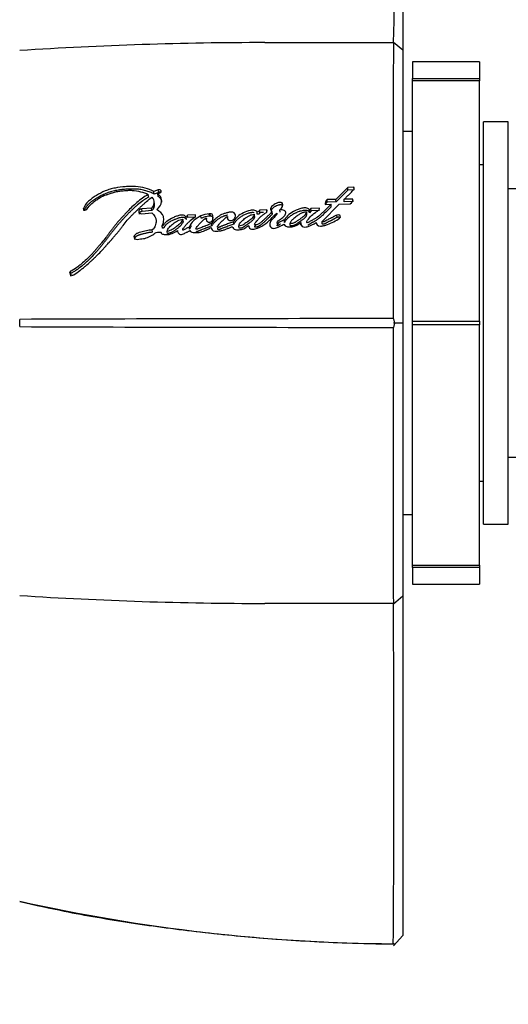
# Model space of a CAD drawing. Units: millimetres. Extents: x 0 to 971, y 0 to 1368.
# Drawn here: x 777 to 803, y 786 to 838 of the extents above; entities that cross this region are included whole.
import ezdxf
from ezdxf import colors
from ezdxf.entities.mleader import LeaderData, LeaderLine
from ezdxf.math import Vec2, Vec3

# ---------------------------------------------------------------- set-up
doc = ezdxf.new("R2010")
doc.units = ezdxf.units.MM
doc.layers.add('DV5_Défaut', color=7, linetype='Continuous')
doc.layers.add('Défaut', color=7, linetype='Continuous')

# ---------------------------------------------------------------- blocks, each defined once
blk = doc.blocks.new('_DOT')
at = {"color": 0}
blk.add_line((0, 0), (-1, 0), dxfattribs=at)
at = {"color": 0, "const_width": 0.333}
blk.add_lwpolyline([(-0.1665, 0, 1), (0.1665, 0, 1)], format="xyb", close=True, dxfattribs=at)
blk = doc.blocks.new('SE4')
at = {"layer": 'DV5_Défaut', "color": 7, "linetype": 'Continuous'}
for p, q in [((797.209, 853.64), (797.209, 835.914)), ((797.209, 835.91), (796.712, 836.324)), ((797.209, 835.914), (797.209, 821.671)), ((797.709, 835.304), (797.709, 834.433)), ((801.209, 835.304), (797.709, 835.304)), ((801.209, 835.304), (801.209, 834.433)), ((797.709, 834.433), (801.209, 834.433)), ((797.709, 834.309), (797.709, 834.433)), ((801.209, 834.309), (797.709, 834.309)), ((797.709, 821.767), (797.709, 834.309)), ((801.209, 834.433), (801.209, 834.309)), ((801.209, 821.767), (801.209, 834.309)), ((801.409, 811.175), (801.409, 832.175)), ((802.709, 832.175), (801.409, 832.175)), ((802.709, 811.175), (802.709, 832.175)), ((797.709, 831.675), (797.209, 831.675)), ((801.409, 829.925), (801.209, 829.925)), ((784.438, 828.627), (784.201, 828.536)), ((784.461, 828.492), (784.438, 828.627)), ((794.328, 828.754), (793.709, 828.128)), ((794.334, 828.618), (793.716, 827.996)), ((794.65, 828.761), (794.328, 828.754)), ((794.334, 828.618), (794.328, 828.754)), ((794.655, 828.624), (794.334, 828.618)), ((794.655, 828.624), (794.65, 828.761)), ((832.709, 828.675), (802.709, 828.675)), ((783.938, 828.253), (783.915, 828.386)), ((784.224, 828.402), (784.201, 828.536)), ((784.241, 827.899), (784.218, 828.029)), ((784.461, 828.492), (784.224, 828.402)), ((784.412, 828.412), (784.525, 828.466)), ((784.434, 828.278), (784.412, 828.412)), ((793.709, 828.128), (793.252, 828.117)), ((793.259, 827.985), (793.252, 828.117)), ((793.716, 827.996), (793.709, 828.128)), ((794.601, 828.147), (794.143, 828.138)), ((794.149, 828.006), (794.143, 828.138)), ((794.606, 828.015), (794.601, 828.147)), ((780.568, 827.531), (780.538, 827.66)), ((784.083, 827.673), (783.575, 827.63)), ((783.599, 827.502), (783.575, 827.63)), ((784.107, 827.545), (783.599, 827.502)), ((784.107, 827.545), (784.083, 827.673)), ((790.099, 827.578), (789.723, 827.564)), ((789.733, 827.437), (789.723, 827.564)), ((790.11, 827.451), (790.099, 827.578)), ((790.797, 827.455), (790.787, 827.583)), ((790.914, 827.818), (790.904, 827.949)), ((792.407, 827.661), (792.33, 827.559)), ((792.339, 827.431), (792.33, 827.559)), ((792.416, 827.533), (792.339, 827.431)), ((792.846, 827.673), (792.407, 827.661)), ((792.416, 827.533), (792.407, 827.661)), ((792.853, 827.545), (792.416, 827.533)), ((792.988, 826.973), (793.884, 827.881)), ((793.145, 827.863), (793.457, 827.871)), ((793.716, 827.996), (793.259, 827.985)), ((793.464, 827.741), (793.457, 827.871)), ((793.884, 827.881), (794.453, 827.893)), ((794.606, 828.015), (794.149, 828.006)), ((783.575, 827.382), (784.095, 827.427)), ((785.742, 826.972), (785.722, 827.095)), ((785.905, 827.072), (785.886, 827.196)), ((786.378, 827.329), (785.961, 827.301)), ((785.981, 827.176), (785.961, 827.301)), ((786.397, 827.204), (785.981, 827.176)), ((786.378, 827.241), (786.378, 827.329)), ((786.685, 827.14), (786.667, 827.264)), ((786.968, 827.011), (786.95, 827.134)), ((787.155, 827.375), (787.091, 827.372)), ((787.108, 827.247), (787.091, 827.372)), ((787.171, 827.251), (787.108, 827.247)), ((787.171, 827.251), (787.155, 827.375)), ((787.301, 827.157), (787.284, 827.281)), ((787.284, 827.091), (787.284, 827.281)), ((788.063, 827.161), (788.055, 827.23)), ((789.461, 827.233), (789.45, 827.359)), ((789.605, 827.363), (789.594, 827.49)), ((789.933, 827.444), (789.733, 827.437)), ((790.396, 827.359), (790.386, 827.486)), ((791.028, 826.928), (791.018, 827.052)), ((792.195, 827.338), (792.186, 827.465)), ((793.77, 827.187), (793.764, 827.313)), ((784.143, 826.412), (784.12, 826.531)), ((784.656, 826.63), (784.633, 826.75)), ((786.074, 826.566), (786.055, 826.686)), ((787.232, 826.749), (787.216, 826.87)), ((788.374, 826.842), (788.36, 826.964)), ((788.652, 826.618), (788.639, 826.738)), ((791.326, 826.757), (791.316, 826.879)), ((791.886, 826.791), (791.877, 826.914)), ((792.996, 826.85), (792.988, 826.973)), ((784.917, 826.34), (784.896, 826.458)), ((779.86, 824.225), (779.828, 824.326)), ((779.895, 824.11), (779.863, 824.209)), ((779.896, 824.275), (779.864, 824.375)), ((777.209, 821.485), (777.209, 821.865)), ((796.72, 821.901), (796.769, 821.676)), ((797.209, 821.675), (796.708, 821.676)), ((796.769, 821.676), (796.719, 821.449)), ((797.709, 821.767), (801.209, 821.767)), ((797.709, 821.583), (797.709, 821.767)), ((801.209, 821.583), (797.709, 821.583)), ((797.709, 809.041), (797.709, 821.583)), ((801.209, 821.767), (801.209, 821.583)), ((801.209, 809.041), (801.209, 821.583)), ((802.709, 814.675), (832.709, 814.675)), ((801.209, 813.425), (801.409, 813.425)), ((797.209, 811.675), (797.709, 811.675)), ((801.409, 811.175), (802.709, 811.175)), ((797.709, 809.041), (801.209, 809.041)), ((797.709, 808.917), (797.709, 809.041)), ((801.209, 809.041), (801.209, 808.917)), ((801.209, 808.917), (797.709, 808.917)), ((797.709, 808.917), (797.709, 808.046)), ((801.209, 808.917), (801.209, 808.046)), ((797.709, 808.046), (801.209, 808.046)), ((796.712, 807.024), (797.209, 807.439)), ((796.708, 789.161), (797.209, 789.71)), ((796.72, 789.277), (796.769, 789.228))]:
    blk.add_line(p, q, dxfattribs=at)
for centre, radius, start, end in [((516.639, 845.134), 280.21, 358.197, 1.82914), ((789.993, 638.772), 197.541, 89.99774, 93.71044), ((791.195, 3345.829), 2509.517, 269.972727, 270.125924), ((3770.216, 828.276), 2973.517, 179.845041, 180.122775), ((783.842, 827.97), 0.383, 309.0985, 44.2041), ((793.424, 827.894), 0.281, 127.7291, 186.3803), ((783.861, 827.841), 0.384, 309.756, 8.7142), ((793.427, 827.765), 0.277, 127.3307, 159.0616), ((785.755, 827.369), 0.217, 306.973, 341.5745), ((787.159, 826.218), 1.155, 93.3597, 115.1821), ((787.174, 826.094), 1.154, 93.3019, 115.0799), ((786.895, 827.081), 0.0771, 43.8855, 74.919), ((779.97, 824.305), 0.144, 171.6304, 221.9672), ((779.897, 824.314), 0.0702, 118.053, 170.0502), ((779.928, 824.213), 0.0692, 117.669, 170.0491), ((779.951, 824.303), 0.13, 226.9324, 303.679), ((796.998, -4178.647), 5000.552, 90.003338, 90.226738), ((796.937, 5807.266), 4985.82, 269.773295, 269.997354), ((2933.497, 814.626), 2136.802, 179.817132, 180.203714), ((789.993, 1004.579), 197.541, 266.28956, 270.00226), ((791.195, -785.533), 1592.571, 89.801635, 90.042987), ((-351.436, 798.32), 1148.178, 359.548474, 0.434607), ((797.319, 881.219), 91.95, 257.36688, 269.61822)]:
    blk.add_arc(centre, radius, start, end, dxfattribs=at)
for points, degree, knots in [([(784.201, 828.536), (783.922, 828.688), (783.611, 828.782), (783.158, 828.805), (783.078, 828.805), (782.89, 828.802), (782.803, 828.798), (782.543, 828.779), (782.356, 828.756), (782.098, 828.704), (782.004, 828.681), (781.838, 828.632), (781.753, 828.603), (781.505, 828.501), (781.357, 828.423), (781.132, 828.285), (781.063, 828.238), (780.927, 828.141), (780.856, 828.086), (780.68, 827.933), (780.577, 827.794), (780.538, 827.66)], 3, [0, 0, 0, 0, 0.25, 0.25, 0.3125, 0.3125, 0.375, 0.375, 0.5, 0.5, 0.5625, 0.5625, 0.625, 0.625, 0.75, 0.75, 0.8125, 0.8125, 0.875, 0.875, 1, 1, 1, 1]), ([(784.224, 828.402), (784.189, 828.421), (784.12, 828.457), (783.975, 828.522), (783.821, 828.575), (783.659, 828.615), (783.533, 828.638), (783.405, 828.655), (783.274, 828.665), (783.142, 828.668), (782.965, 828.667), (782.743, 828.657), (782.52, 828.636), (782.343, 828.61), (782.167, 828.578), (781.992, 828.536), (781.822, 828.481), (781.657, 828.418), (781.459, 828.326), (781.272, 828.221), (781.128, 828.129), (781.024, 828.057), (780.94, 827.995), (780.875, 827.943), (780.827, 827.904), (780.781, 827.862), (780.738, 827.82), (780.699, 827.775), (780.664, 827.729), (780.633, 827.681), (780.607, 827.632), (780.585, 827.582), (780.574, 827.548), (780.568, 827.531)], 3, [0, 0, 0, 0, 0.031373, 0.062557, 0.124692, 0.15595, 0.187486, 0.218904, 0.250163, 0.281406, 0.312711, 0.375503, 0.438016, 0.469216, 0.500453, 0.563283, 0.594521, 0.62556, 0.687563, 0.750045, 0.781312, 0.812508, 0.843687, 0.859289, 0.874916, 0.890605, 0.90629, 0.921855, 0.937373, 0.952933, 0.96861, 0.984303, 1, 1, 1, 1]), ([(780.711, 827.626), (780.791, 827.736), (780.867, 827.828), (781.03, 827.967), (781.08, 828.005), (781.172, 828.071), (781.196, 828.088), (781.261, 828.132), (781.291, 828.152), (781.37, 828.205), (781.438, 828.25), (781.561, 828.314), (781.627, 828.338), (781.721, 828.366), (781.724, 828.367), (781.752, 828.376), (781.759, 828.378), (781.78, 828.384), (781.802, 828.391), (781.859, 828.41), (781.886, 828.42), (781.953, 828.444), (781.968, 828.449), (782.004, 828.462), (782.025, 828.469), (782.072, 828.485), (782.116, 828.499), (782.222, 828.528), (782.297, 828.543), (782.459, 828.568), (782.525, 828.575), (782.653, 828.587), (782.695, 828.591), (782.758, 828.596), (782.808, 828.599), (782.913, 828.605), (782.998, 828.606), (783.222, 828.592), (783.376, 828.561), (783.649, 828.495), (783.797, 828.448), (783.915, 828.386)], 3, [0, 0, 0, 0, 0.125, 0.125, 0.1875, 0.1875, 0.21875, 0.21875, 0.25, 0.25, 0.3125, 0.3125, 0.375, 0.375, 0.382813, 0.382813, 0.390625, 0.390625, 0.40625, 0.40625, 0.4375, 0.4375, 0.453125, 0.453125, 0.46875, 0.46875, 0.5, 0.5, 0.5625, 0.5625, 0.625, 0.625, 0.65625, 0.65625, 0.6875, 0.6875, 0.75, 0.75, 0.875, 0.875, 1, 1, 1, 1]), ([(794.143, 828.138), (794.152, 828.147), (794.178, 828.172), (794.241, 828.234), (794.25, 828.243), (794.275, 828.268), (794.287, 828.279), (794.306, 828.298), (794.325, 828.317), (794.353, 828.344), (794.366, 828.357), (794.404, 828.394), (794.428, 828.417), (794.493, 828.481), (794.56, 828.545), (794.643, 828.631), (794.688, 828.705), (794.65, 828.761)], 3, [0, 0, 0, 0, 0.125, 0.125, 0.1875, 0.1875, 0.25, 0.25, 0.3125, 0.3125, 0.375, 0.375, 0.5, 0.5, 0.75, 0.75, 1, 1, 1, 1]), ([(783.915, 828.386), (783.7, 828.259), (783.51, 828.122), (783.235, 827.89), (783.153, 827.816), (782.978, 827.648), (782.905, 827.574), (782.797, 827.461), (782.782, 827.445), (782.742, 827.403), (782.721, 827.38), (782.676, 827.333), (782.661, 827.317), (782.617, 827.269), (782.597, 827.248), (782.562, 827.21), (782.537, 827.182), (782.497, 827.139), (782.479, 827.119), (782.444, 827.081), (782.42, 827.054), (782.382, 827.011), (782.363, 826.99), (782.309, 826.928), (782.267, 826.879), (782.197, 826.794), (782.16, 826.748), (782.086, 826.654), (782.056, 826.615), (781.998, 826.537), (781.985, 826.52), (781.955, 826.481), (781.955, 826.48), (781.938, 826.457), (781.927, 826.442), (781.886, 826.388), (781.874, 826.372), (781.848, 826.337), (781.824, 826.306), (781.777, 826.243), (781.739, 826.192), (781.629, 826.052), (781.561, 825.966), (781.443, 825.821), (781.405, 825.775), (781.335, 825.689), (781.291, 825.637), (781.22, 825.553), (781.176, 825.502), (781.101, 825.417), (781.057, 825.368), (780.857, 825.152), (780.669, 824.969), (780.439, 824.772), (780.384, 824.727), (780.285, 824.65), (780.236, 824.613), (780.093, 824.512), (779.971, 824.436), (779.864, 824.375)], 3, [0, 0, 0, 0, 0.125, 0.125, 0.1875, 0.1875, 0.25, 0.25, 0.265625, 0.265625, 0.28125, 0.28125, 0.296875, 0.296875, 0.3125, 0.3125, 0.328125, 0.328125, 0.34375, 0.34375, 0.359375, 0.359375, 0.375, 0.375, 0.40625, 0.40625, 0.4375, 0.4375, 0.46875, 0.46875, 0.484375, 0.484375, 0.492188, 0.492188, 0.5, 0.5, 0.515625, 0.515625, 0.53125, 0.53125, 0.5625, 0.5625, 0.625, 0.625, 0.65625, 0.65625, 0.6875, 0.6875, 0.71875, 0.71875, 0.75, 0.75, 0.875, 0.875, 0.90625, 0.90625, 0.9375, 0.9375, 1, 1, 1, 1]), ([(783.938, 828.253), (783.912, 828.237), (783.859, 828.206), (783.757, 828.14), (783.582, 828.022), (783.395, 827.876), (783.218, 827.723), (783.09, 827.604), (782.966, 827.482), (782.844, 827.357), (782.745, 827.252), (782.665, 827.168), (782.586, 827.083), (782.488, 826.976), (782.372, 826.847), (782.277, 826.737), (782.204, 826.648), (782.132, 826.558), (782.062, 826.467), (781.993, 826.375), (781.941, 826.306), (781.889, 826.237), (781.837, 826.167), (781.784, 826.098), (781.713, 826.006), (781.622, 825.892), (781.53, 825.778), (781.455, 825.687), (781.38, 825.597), (781.285, 825.483), (781.169, 825.348), (781.007, 825.171), (780.837, 824.997), (780.657, 824.829), (780.471, 824.666), (780.298, 824.53), (780.142, 824.423), (780.062, 824.372), (779.98, 824.322), (779.924, 824.291), (779.896, 824.275)], 3, [0, 0, 0, 0, 0.015753, 0.031449, 0.062719, 0.124989, 0.156122, 0.187302, 0.218543, 0.249841, 0.281142, 0.296787, 0.31243, 0.343708, 0.374971, 0.406221, 0.421845, 0.437473, 0.468742, 0.484381, 0.500022, 0.515663, 0.531302, 0.546932, 0.562548, 0.59375, 0.624922, 0.640501, 0.656077, 0.687218, 0.718351, 0.749496, 0.811948, 0.843342, 0.874724, 0.937209, 0.952841, 0.968509, 0.984227, 1, 1, 1, 1]), ([(780.023, 824.196), (780.13, 824.26), (780.246, 824.339), (780.392, 824.447), (780.441, 824.485), (780.539, 824.563), (780.594, 824.609), (780.727, 824.723), (780.824, 824.811), (780.96, 824.938), (780.998, 824.974), (781.074, 825.045), (781.1, 825.07), (781.145, 825.113), (781.162, 825.129), (781.282, 825.245), (781.361, 825.322), (781.491, 825.457), (781.534, 825.502), (781.611, 825.588), (781.658, 825.64), (781.702, 825.69), (781.711, 825.701), (781.731, 825.723), (781.747, 825.742), (781.763, 825.761), (781.786, 825.787), (781.836, 825.845), (781.851, 825.863), (781.879, 825.894), (781.888, 825.905), (781.908, 825.928), (781.923, 825.945), (781.94, 825.964), (781.963, 825.99), (782.001, 826.033), (782.012, 826.045), (782.032, 826.068), (782.036, 826.073), (782.091, 826.135), (782.124, 826.173), (782.205, 826.267), (782.245, 826.314), (782.295, 826.376), (782.313, 826.398), (782.349, 826.444), (782.372, 826.472), (782.421, 826.535), (782.46, 826.585), (782.531, 826.677), (782.562, 826.719), (782.681, 826.871), (782.742, 826.947), (782.86, 827.086), (782.896, 827.127), (782.976, 827.214), (783.019, 827.26), (783.094, 827.335), (783.143, 827.383), (783.202, 827.44), (783.228, 827.464), (783.255, 827.49), (783.265, 827.499), (783.286, 827.52), (783.302, 827.534), (783.319, 827.55), (783.326, 827.556), (783.351, 827.58), (783.358, 827.587), (783.369, 827.597), (783.369, 827.596), (783.4, 827.626), (783.419, 827.643), (783.48, 827.701), (783.518, 827.737), (783.616, 827.829), (783.65, 827.861), (783.741, 827.944), (783.781, 827.98), (783.921, 828.099), (784.011, 828.167), (784.116, 828.237)], 3, [0, 0, 0, 0, 0.0625, 0.0625, 0.09375, 0.09375, 0.125, 0.125, 0.1875, 0.1875, 0.21875, 0.21875, 0.234375, 0.234375, 0.25, 0.25, 0.3125, 0.3125, 0.34375, 0.34375, 0.375, 0.375, 0.382812, 0.382812, 0.390625, 0.390625, 0.40625, 0.40625, 0.421875, 0.421875, 0.429688, 0.429688, 0.4375, 0.4375, 0.453125, 0.453125, 0.460938, 0.460938, 0.46875, 0.46875, 0.5, 0.5, 0.53125, 0.53125, 0.546875, 0.546875, 0.5625, 0.5625, 0.59375, 0.59375, 0.625, 0.625, 0.6875, 0.6875, 0.71875, 0.71875, 0.75, 0.75, 0.78125, 0.78125, 0.796875, 0.796875, 0.804688, 0.804688, 0.8125, 0.8125, 0.820312, 0.820312, 0.824219, 0.824219, 0.828125, 0.828125, 0.84375, 0.84375, 0.875, 0.875, 0.90625, 0.90625, 0.9375, 0.9375, 1, 1, 1, 1]), ([(784.355, 827.595), (784.503, 827.719), (784.607, 827.853), (784.613, 828.095), (784.605, 828.171), (784.547, 828.304), (784.482, 828.364), (784.412, 828.412)], 3, [0, 0, 0, 0, 0.5, 0.5, 0.75, 0.75, 1, 1, 1, 1]), ([(784.628, 827.983), (784.628, 827.988), (784.625, 828.011), (784.617, 828.053), (784.603, 828.097), (784.586, 828.131), (784.565, 828.164), (784.533, 828.201), (784.486, 828.242), (784.451, 828.266), (784.434, 828.278)], 3, [0, 0, 0, 0, 0.040122, 0.199677, 0.35991, 0.439324, 0.518568, 0.678328, 0.839117, 1, 1, 1, 1]), ([(784.563, 828.489), (784.558, 828.491), (784.547, 828.495), (784.528, 828.498), (784.506, 828.5), (784.483, 828.498), (784.468, 828.494), (784.461, 828.492)], 3, [0, 0, 0, 0, 0.144034, 0.358385, 0.571518, 0.786046, 1, 1, 1, 1]), ([(783.575, 827.63), (783.488, 827.622), (783.416, 827.558), (783.415, 827.428), (783.487, 827.375), (783.575, 827.382)], 3, [0, 0, 0, 0, 0.5, 0.5, 1, 1, 1, 1]), ([(784.633, 826.75), (784.684, 826.829), (784.704, 826.904), (784.727, 827.077), (784.726, 827.157), (784.657, 827.384), (784.502, 827.502), (784.355, 827.595)], 3, [0, 0, 0, 0, 0.25, 0.25, 0.5, 0.5, 1, 1, 1, 1]), ([(789.594, 827.49), (789.556, 827.53), (789.495, 827.552), (789.366, 827.57), (789.303, 827.565), (789.104, 827.528), (788.989, 827.486), (788.657, 827.312), (788.472, 827.155), (788.36, 826.964)], 3, [0, 0, 0, 0, 0.125, 0.125, 0.25, 0.25, 0.5, 0.5, 1, 1, 1, 1]), ([(790.386, 827.486), (790.317, 827.417), (790.261, 827.362), (790.152, 827.257), (790.126, 827.232), (790.069, 827.178), (790.062, 827.171), (790.028, 827.139), (790.008, 827.12), (789.964, 827.079), (789.951, 827.066), (789.92, 827.037), (789.899, 827.018), (789.852, 826.976), (789.81, 826.941), (789.736, 826.885), (789.692, 826.855), (789.606, 826.813), (789.543, 826.795), (789.478, 826.795), (789.462, 826.82), (789.47, 826.862), (789.482, 826.877), (789.534, 826.939), (789.55, 826.96), (789.603, 827.026), (789.616, 827.042), (789.641, 827.073), (789.659, 827.095), (789.698, 827.141), (789.734, 827.18), (789.798, 827.241), (789.833, 827.271), (789.913, 827.332), (789.946, 827.355), (790.012, 827.401), (790.024, 827.409), (790.076, 827.444), (790.093, 827.454), (790.142, 827.496), (790.125, 827.549), (790.099, 827.578)], 3, [0, 0, 0, 0, 0.125, 0.125, 0.1875, 0.1875, 0.21875, 0.21875, 0.25, 0.25, 0.28125, 0.28125, 0.3125, 0.3125, 0.375, 0.375, 0.4375, 0.4375, 0.5, 0.5, 0.53125, 0.53125, 0.5625, 0.5625, 0.625, 0.625, 0.65625, 0.65625, 0.6875, 0.6875, 0.75, 0.75, 0.8125, 0.8125, 0.875, 0.875, 0.90625, 0.90625, 0.9375, 0.9375, 1, 1, 1, 1]), ([(789.723, 827.564), (789.717, 827.542), (789.719, 827.508), (789.66, 827.48), (789.624, 827.484), (789.594, 827.49)], 3, [0, 0, 0, 0, 0.5, 0.5, 1, 1, 1, 1]), ([(790.904, 827.949), (790.833, 827.995), (790.739, 827.971), (790.578, 827.917), (790.506, 827.876), (790.383, 827.781), (790.319, 827.724), (790.281, 827.598), (790.317, 827.524), (790.386, 827.486)], 3, [0, 0, 0, 0, 0.25, 0.25, 0.5, 0.5, 0.75, 0.75, 1, 1, 1, 1]), ([(790.914, 827.818), (790.896, 827.827), (790.87, 827.841), (790.826, 827.845), (790.794, 827.843), (790.761, 827.838), (790.719, 827.829), (790.648, 827.808), (790.571, 827.775), (790.502, 827.734), (790.437, 827.688), (790.388, 827.643), (790.351, 827.601), (790.334, 827.58), (790.323, 827.563), (790.319, 827.553), (790.318, 827.552)], 3, [0, 0, 0, 0, 0.08637, 0.129609, 0.173067, 0.216359, 0.259806, 0.345991, 0.518295, 0.60404, 0.689511, 0.861522, 0.904645, 0.947838, 0.990765, 1, 1, 1, 1]), ([(791.018, 827.052), (790.959, 827.031), (790.889, 827.005), (790.808, 826.966), (790.777, 826.949), (790.728, 826.913), (790.704, 826.887), (790.66, 826.87), (790.629, 826.862), (790.631, 826.897), (790.638, 826.905), (790.66, 826.954), (790.67, 826.978), (790.731, 827.049), (790.796, 827.084), (790.911, 827.159), (790.963, 827.201), (791.049, 827.299), (791.09, 827.354), (791.103, 827.465), (791.073, 827.528), (790.937, 827.582), (790.864, 827.584), (790.787, 827.583)], 3, [0, 0, 0, 0, 0.125, 0.125, 0.1875, 0.1875, 0.25, 0.25, 0.28125, 0.28125, 0.3125, 0.3125, 0.375, 0.375, 0.5, 0.5, 0.625, 0.625, 0.75, 0.75, 0.875, 0.875, 1, 1, 1, 1]), ([(792.33, 827.559), (792.31, 827.613), (792.267, 827.658), (792.126, 827.693), (792.061, 827.687), (791.909, 827.66), (791.847, 827.642), (791.717, 827.597), (791.658, 827.572), (791.464, 827.478), (791.355, 827.416), (791.158, 827.25), (791.08, 827.154), (791.018, 827.052)], 3, [0, 0, 0, 0, 0.125, 0.125, 0.25, 0.25, 0.375, 0.375, 0.5, 0.5, 0.75, 0.75, 1, 1, 1, 1]), ([(792.291, 827.503), (792.286, 827.508), (792.274, 827.518), (792.246, 827.534), (792.189, 827.554), (792.099, 827.559), (791.993, 827.547), (791.905, 827.527), (791.838, 827.507), (791.772, 827.486), (791.711, 827.462), (791.648, 827.435), (791.587, 827.406), (791.512, 827.369), (791.425, 827.32), (791.356, 827.276), (791.304, 827.238), (791.253, 827.197), (791.195, 827.144), (791.132, 827.076), (791.085, 827.016), (791.051, 826.966), (791.036, 826.941), (791.028, 826.928)], 3, [0, 0, 0, 0, 0.016536, 0.033439, 0.067025, 0.13408, 0.200974, 0.26805, 0.306163, 0.334661, 0.401084, 0.434371, 0.467738, 0.534477, 0.600856, 0.66703, 0.700164, 0.733414, 0.800319, 0.866888, 0.933309, 0.966608, 1, 1, 1, 1]), ([(793.457, 827.871), (793.376, 827.79), (793.301, 827.714), (793.195, 827.611), (793.151, 827.568), (793.073, 827.493), (793.035, 827.457), (792.923, 827.352), (792.834, 827.272), (792.706, 827.176), (792.655, 827.142), (792.558, 827.086), (792.494, 827.054), (792.406, 827.007), (792.342, 826.965), (792.281, 826.925), (792.248, 826.907), (792.2, 826.908), (792.188, 826.917), (792.191, 826.945), (792.196, 826.956), (792.234, 827.064), (792.308, 827.15), (792.456, 827.309), (792.536, 827.377), (792.663, 827.465), (792.682, 827.478), (792.736, 827.513), (792.761, 827.528), (792.803, 827.558), (792.826, 827.579), (792.847, 827.625), (792.849, 827.649), (792.846, 827.673)], 3, [0, 0, 0, 0, 0.125, 0.125, 0.1875, 0.1875, 0.25, 0.25, 0.375, 0.375, 0.4375, 0.4375, 0.5, 0.5, 0.5625, 0.5625, 0.59375, 0.59375, 0.609375, 0.609375, 0.625, 0.625, 0.75, 0.75, 0.875, 0.875, 0.90625, 0.90625, 0.9375, 0.9375, 0.96875, 0.96875, 1, 1, 1, 1]), ([(793.464, 827.741), (793.389, 827.666), (793.239, 827.517), (793.065, 827.35), (792.946, 827.241), (792.885, 827.187), (792.822, 827.134), (792.757, 827.083), (792.688, 827.034), (792.627, 826.996), (792.576, 826.968), (792.544, 826.951), (792.517, 826.938), (792.491, 826.924), (792.458, 826.907), (792.419, 826.886), (792.382, 826.864), (792.354, 826.846), (792.336, 826.834), (792.325, 826.826), (792.31, 826.815), (792.291, 826.804), (792.271, 826.794), (792.256, 826.789), (792.247, 826.787), (792.247, 826.787)], 3, [0, 0, 0, 0, 0.212047, 0.42407, 0.477008, 0.529885, 0.582706, 0.635527, 0.688484, 0.741837, 0.768775, 0.795815, 0.809339, 0.822864, 0.849903, 0.876924, 0.903945, 0.931014, 0.937799, 0.944587, 0.958146, 0.971661, 0.985214, 0.99904, 1, 1, 1, 1]), ([(783.599, 827.502), (783.589, 827.501), (783.568, 827.498), (783.538, 827.488), (783.51, 827.475), (783.486, 827.458), (783.466, 827.437), (783.451, 827.415), (783.442, 827.391), (783.439, 827.371), (783.44, 827.359), (783.441, 827.355)], 3, [0, 0, 0, 0, 0.118009, 0.23628, 0.353875, 0.472023, 0.589372, 0.707139, 0.824568, 0.941857, 1, 1, 1, 1]), ([(784.095, 827.427), (784.221, 827.309), (784.326, 827.169), (784.331, 826.919), (784.313, 826.84), (784.244, 826.67), (784.198, 826.599), (784.12, 826.531)], 3, [0, 0, 0, 0, 0.5, 0.5, 0.75, 0.75, 1, 1, 1, 1]), ([(785.886, 827.196), (785.866, 827.244), (785.822, 827.284), (785.7, 827.317), (785.639, 827.312), (785.497, 827.285), (785.444, 827.268), (785.32, 827.223), (785.262, 827.198), (785.092, 827.118), (784.978, 827.054), (784.838, 826.944), (784.788, 826.899), (784.723, 826.814), (784.715, 826.739), (784.633, 826.75)], 3, [0, 0, 0, 0, 0.125, 0.125, 0.25, 0.25, 0.375, 0.375, 0.5, 0.5, 0.75, 0.75, 0.875, 0.875, 1, 1, 1, 1]), ([(785.905, 827.072), (785.9, 827.084), (785.888, 827.107), (785.863, 827.133), (785.839, 827.151), (785.814, 827.165), (785.765, 827.184), (785.685, 827.189), (785.604, 827.178), (785.541, 827.164), (785.479, 827.148), (785.402, 827.123), (785.328, 827.093), (785.269, 827.068), (785.183, 827.029), (785.082, 826.976), (784.977, 826.911), (784.902, 826.857), (784.848, 826.811), (784.806, 826.769), (784.777, 826.736), (784.757, 826.706), (784.747, 826.686), (784.742, 826.677), (784.739, 826.671), (784.736, 826.663), (784.731, 826.653), (784.724, 826.645), (784.715, 826.637), (784.7, 826.631), (784.68, 826.627), (784.664, 826.629), (784.656, 826.63)], 3, [0, 0, 0, 0, 0.031428, 0.062907, 0.080792, 0.098845, 0.125744, 0.188403, 0.251197, 0.282357, 0.313496, 0.375971, 0.438415, 0.469479, 0.500488, 0.624241, 0.695209, 0.748894, 0.811429, 0.8427, 0.874108, 0.905491, 0.921215, 0.925146, 0.929078, 0.936933, 0.944769, 0.952654, 0.960514, 0.96841, 0.98416, 1, 1, 1, 1]), ([(784.896, 826.458), (784.911, 826.537), (784.963, 826.608), (785.079, 826.741), (785.137, 826.797), (785.29, 826.92), (785.361, 826.97), (785.528, 827.049), (785.626, 827.074), (785.722, 827.095)], 3, [0, 0, 0, 0, 0.25, 0.25, 0.5, 0.5, 0.75, 0.75, 1, 1, 1, 1]), ([(785.722, 827.095), (785.699, 827.018), (785.655, 826.95), (785.532, 826.818), (785.471, 826.769), (785.371, 826.695), (785.358, 826.686), (785.313, 826.654), (785.296, 826.642), (785.248, 826.608), (785.201, 826.577), (785.091, 826.512), (784.986, 826.477), (784.896, 826.458)], 3, [0, 0, 0, 0, 0.25, 0.25, 0.5, 0.5, 0.5625, 0.5625, 0.625, 0.625, 0.75, 0.75, 1, 1, 1, 1]), ([(786.055, 826.686), (786, 826.662), (785.939, 826.633), (785.867, 826.592), (785.838, 826.574), (785.792, 826.542), (785.765, 826.519), (785.72, 826.52), (785.71, 826.529), (785.714, 826.562), (785.718, 826.568), (785.74, 826.611), (785.75, 826.628), (785.799, 826.701), (785.83, 826.737), (785.891, 826.805), (785.906, 826.821), (785.95, 826.867), (785.968, 826.885), (786.026, 826.944), (786.07, 826.986), (786.191, 827.097), (786.286, 827.172), (786.378, 827.241)], 3, [0, 0, 0, 0, 0.125, 0.125, 0.1875, 0.1875, 0.25, 0.25, 0.28125, 0.28125, 0.3125, 0.3125, 0.375, 0.375, 0.5, 0.5, 0.5625, 0.5625, 0.625, 0.625, 0.75, 0.75, 1, 1, 1, 1]), ([(786.667, 827.264), (786.522, 827.195), (786.408, 827.12), (786.176, 826.919), (786.098, 826.821), (786.055, 826.686)], 3, [0, 0, 0, 0, 0.5, 0.5, 1, 1, 1, 1]), ([(787.216, 826.87), (787.142, 826.839), (787.084, 826.815), (786.978, 826.774), (786.955, 826.765), (786.889, 826.74), (786.87, 826.732), (786.85, 826.725), (786.824, 826.715), (786.779, 826.697), (786.737, 826.681), (786.677, 826.656), (786.639, 826.64), (786.574, 826.61), (786.539, 826.594), (786.489, 826.579), (786.47, 826.574), (786.434, 826.569), (786.41, 826.565), (786.4, 826.619), (786.415, 826.641), (786.455, 826.696), (786.472, 826.713), (786.521, 826.774), (786.539, 826.797), (786.575, 826.839), (786.599, 826.866), (786.717, 826.986), (786.814, 827.065), (786.915, 827.155)], 3, [0, 0, 0, 0, 0.125, 0.125, 0.1875, 0.1875, 0.21875, 0.21875, 0.25, 0.25, 0.3125, 0.3125, 0.375, 0.375, 0.4375, 0.4375, 0.46875, 0.46875, 0.5, 0.5, 0.5625, 0.5625, 0.625, 0.625, 0.6875, 0.6875, 0.75, 0.75, 1, 1, 1, 1]), ([(786.95, 827.134), (786.9, 827.051), (786.964, 826.955), (787.172, 826.929), (787.284, 827.002), (787.284, 827.091)], 3, [0, 0, 0, 0, 0.5, 0.5, 1, 1, 1, 1]), ([(787.301, 827.157), (787.3, 827.163), (787.299, 827.177), (787.291, 827.195), (787.28, 827.212), (787.263, 827.227), (787.244, 827.238), (787.221, 827.246), (787.197, 827.251), (787.18, 827.251), (787.171, 827.251)], 3, [0, 0, 0, 0, 0.124478, 0.249379, 0.373733, 0.498956, 0.623685, 0.748961, 0.874336, 1, 1, 1, 1]), ([(788.055, 827.23), (788.034, 827.19), (788.041, 827.145), (788.069, 827.07), (788.099, 827.034), (788.212, 827.017), (788.263, 827.017), (788.358, 827.057), (788.392, 827.091), (788.467, 827.21), (788.482, 827.298), (788.423, 827.408), (788.385, 827.439), (788.291, 827.472), (788.24, 827.473), (788.157, 827.46), (788.137, 827.455), (788.094, 827.445), (788.09, 827.444), (788.051, 827.435), (788.042, 827.433), (788.014, 827.426), (787.981, 827.417), (787.934, 827.405), (787.905, 827.396), (787.793, 827.36), (787.695, 827.315), (787.528, 827.208), (787.45, 827.141), (787.322, 827.025), (787.255, 826.944), (787.216, 826.87)], 3, [0, 0, 0, 0, 0.0625, 0.0625, 0.125, 0.125, 0.1875, 0.1875, 0.25, 0.25, 0.375, 0.375, 0.4375, 0.4375, 0.5, 0.5, 0.53125, 0.53125, 0.546875, 0.546875, 0.5625, 0.5625, 0.59375, 0.59375, 0.625, 0.625, 0.75, 0.75, 0.875, 0.875, 1, 1, 1, 1]), ([(788.047, 827.305), (788.034, 827.302), (788.009, 827.296), (787.959, 827.283), (787.91, 827.268), (787.861, 827.252), (787.814, 827.235), (787.756, 827.21), (787.69, 827.176), (787.626, 827.138), (787.566, 827.097), (787.519, 827.06), (787.482, 827.03), (787.455, 827.007), (787.428, 826.984), (787.393, 826.953), (787.35, 826.913), (787.303, 826.861), (787.264, 826.807), (787.243, 826.768), (787.232, 826.749)], 3, [0, 0, 0, 0, 0.035938, 0.071893, 0.143901, 0.179765, 0.21546, 0.286567, 0.357708, 0.42928, 0.500948, 0.572281, 0.60792, 0.643559, 0.679201, 0.714852, 0.786264, 0.857751, 0.928768, 1, 1, 1, 1]), ([(788.36, 826.964), (788.291, 826.936), (788.223, 826.909), (788.089, 826.857), (788.027, 826.834), (787.931, 826.799), (787.919, 826.795), (787.877, 826.78), (787.858, 826.772), (787.834, 826.764), (787.81, 826.754), (787.78, 826.742), (787.76, 826.734), (787.713, 826.714), (787.674, 826.694), (787.616, 826.67), (787.566, 826.658), (787.523, 826.678), (787.52, 826.696), (787.526, 826.727), (787.533, 826.74), (787.563, 826.781), (787.589, 826.801), (787.657, 826.88), (787.687, 826.93), (787.789, 827.026), (787.849, 827.069), (787.936, 827.157), (787.975, 827.224), (788.055, 827.23)], 3, [0, 0, 0, 0, 0.125, 0.125, 0.25, 0.25, 0.28125, 0.28125, 0.3125, 0.3125, 0.34375, 0.34375, 0.375, 0.375, 0.4375, 0.4375, 0.5, 0.5, 0.53125, 0.53125, 0.5625, 0.5625, 0.625, 0.625, 0.75, 0.75, 0.875, 0.875, 1, 1, 1, 1]), ([(789.447, 827.433), (789.445, 827.434), (789.412, 827.438), (789.361, 827.44), (789.296, 827.434), (789.248, 827.426), (789.201, 827.416), (789.138, 827.401), (789.062, 827.377), (788.974, 827.343), (788.89, 827.303), (788.81, 827.258), (788.734, 827.208), (788.662, 827.155), (788.571, 827.082), (788.498, 827.012), (788.444, 826.947), (788.419, 826.913), (788.396, 826.878), (788.381, 826.854), (788.374, 826.842)], 3, [0, 0, 0, 0, 0.0039603, 0.0754753, 0.1114949, 0.1472549, 0.1829142, 0.2185917, 0.2901882, 0.3612876, 0.4320355, 0.5029518, 0.5742697, 0.6451998, 0.7157835, 0.856668, 0.8921781, 0.9279748, 0.9639886, 1, 1, 1, 1]), ([(789.45, 827.359), (789.436, 827.286), (789.398, 827.206), (789.312, 827.118), (789.273, 827.085), (789.223, 827.048), (789.202, 827.033), (789.176, 827.014), (789.164, 827.007), (789.148, 826.996), (789.132, 826.985), (789.123, 826.979), (789.111, 826.971), (789.087, 826.955), (789.081, 826.952), (789.048, 826.93), (789.032, 826.919), (788.974, 826.878), (788.944, 826.854), (788.824, 826.764), (788.746, 826.739), (788.639, 826.738)], 3, [0, 0, 0, 0, 0.25, 0.25, 0.375, 0.375, 0.4375, 0.4375, 0.46875, 0.46875, 0.5, 0.5, 0.53125, 0.53125, 0.5625, 0.5625, 0.625, 0.625, 0.75, 0.75, 1, 1, 1, 1]), ([(788.639, 826.738), (788.662, 826.818), (788.694, 826.883), (788.776, 826.965), (788.787, 826.976), (788.826, 827.013), (788.84, 827.026), (788.88, 827.066), (788.916, 827.104), (788.976, 827.157), (789.014, 827.183), (789.079, 827.221), (789.096, 827.229), (789.141, 827.253), (789.166, 827.265), (789.195, 827.28), (789.224, 827.294), (789.264, 827.312), (789.288, 827.322), (789.352, 827.344), (789.402, 827.354), (789.45, 827.359)], 3, [0, 0, 0, 0, 0.25, 0.25, 0.3125, 0.3125, 0.375, 0.375, 0.5, 0.5, 0.625, 0.625, 0.6875, 0.6875, 0.75, 0.75, 0.8125, 0.8125, 0.875, 0.875, 1, 1, 1, 1]), ([(789.461, 827.233), (789.46, 827.224), (789.456, 827.205), (789.448, 827.178), (789.439, 827.15), (789.427, 827.123), (789.412, 827.096), (789.389, 827.062), (789.353, 827.023), (789.305, 826.978), (789.252, 826.937), (789.206, 826.904), (789.168, 826.879), (789.14, 826.86), (789.111, 826.841), (789.073, 826.816), (789.035, 826.791), (788.998, 826.764), (788.975, 826.747), (788.958, 826.734), (788.94, 826.72), (788.917, 826.703), (788.89, 826.683), (788.861, 826.664), (788.835, 826.651), (788.813, 826.641), (788.791, 826.634), (788.761, 826.626), (788.725, 826.621), (788.689, 826.619), (788.665, 826.618), (788.652, 826.618)], 3, [0, 0, 0, 0, 0.031179, 0.062242, 0.093226, 0.124251, 0.155541, 0.186932, 0.249143, 0.311511, 0.374188, 0.436757, 0.468047, 0.499347, 0.530653, 0.561958, 0.624542, 0.655827, 0.687112, 0.702758, 0.718405, 0.749693, 0.780983, 0.812348, 0.84347, 0.85896, 0.874497, 0.905961, 0.937301, 0.968593, 1, 1, 1, 1]), ([(789.142, 826.772), (789.148, 826.708), (789.185, 826.633), (789.323, 826.564), (789.42, 826.573), (789.672, 826.626), (789.813, 826.706), (790.222, 826.984), (790.402, 827.202), (790.618, 827.417)], 3, [0, 0, 0, 0, 0.125, 0.125, 0.25, 0.25, 0.5, 0.5, 1, 1, 1, 1]), ([(790.396, 827.359), (790.38, 827.343), (790.348, 827.311), (790.282, 827.246), (790.2, 827.167), (790.099, 827.071), (790.023, 827), (789.972, 826.952), (789.938, 826.92), (789.895, 826.881), (789.841, 826.835), (789.794, 826.798), (789.756, 826.77), (789.726, 826.749), (789.694, 826.73), (789.661, 826.712), (789.633, 826.7), (789.609, 826.691), (789.591, 826.686), (789.57, 826.682), (789.551, 826.679), (789.532, 826.675), (789.512, 826.673), (789.495, 826.675), (789.485, 826.682), (789.481, 826.689), (789.478, 826.696), (789.476, 826.706), (789.477, 826.72), (789.482, 826.735), (789.49, 826.749), (789.5, 826.763), (789.509, 826.774), (789.516, 826.782), (789.524, 826.791), (789.531, 826.799), (789.536, 826.805), (789.537, 826.807)], 3, [0, 0, 0, 0, 0.053674, 0.107337, 0.214636, 0.321926, 0.429213, 0.456035, 0.482859, 0.536524, 0.590268, 0.644032, 0.670865, 0.697692, 0.72457, 0.751624, 0.778545, 0.78927, 0.805397, 0.818952, 0.832586, 0.84621, 0.859864, 0.873481, 0.880269, 0.887077, 0.893888, 0.900644, 0.914184, 0.92772, 0.941167, 0.954576, 0.968035, 0.974776, 0.981518, 0.994998, 1, 1, 1, 1]), ([(789.733, 827.437), (789.732, 827.434), (789.731, 827.428), (789.729, 827.418), (789.727, 827.409), (789.725, 827.4), (789.722, 827.39), (789.717, 827.381), (789.712, 827.375), (789.706, 827.37), (789.695, 827.364), (789.681, 827.361), (789.665, 827.36), (789.649, 827.359), (789.629, 827.359), (789.613, 827.362), (789.605, 827.363)], 3, [0, 0, 0, 0, 0.062624, 0.125239, 0.187855, 0.250426, 0.313037, 0.375312, 0.43788, 0.46922, 0.500741, 0.625613, 0.688183, 0.750913, 0.875248, 1, 1, 1, 1]), ([(790.618, 827.417), (790.66, 827.402), (790.643, 827.368), (790.603, 827.311), (790.585, 827.289), (790.537, 827.237), (790.518, 827.219), (790.461, 827.164), (790.437, 827.14), (790.397, 827.1), (790.369, 827.071), (790.329, 827.022), (790.309, 826.993), (790.264, 826.911), (790.246, 826.844), (790.261, 826.725), (790.301, 826.663), (790.432, 826.604), (790.518, 826.615), (790.742, 826.68), (790.869, 826.758), (790.998, 826.828)], 3, [0, 0, 0, 0, 0.0625, 0.0625, 0.125, 0.125, 0.1875, 0.1875, 0.25, 0.25, 0.3125, 0.3125, 0.375, 0.375, 0.5, 0.5, 0.625, 0.625, 0.75, 0.75, 1, 1, 1, 1]), ([(792.186, 827.465), (792.167, 827.465), (792.127, 827.466), (792.067, 827.458), (792.005, 827.442), (791.941, 827.419), (791.876, 827.388), (791.809, 827.351), (791.739, 827.305), (791.658, 827.244), (791.564, 827.169), (791.472, 827.102), (791.404, 827.045), (791.365, 826.995), (791.334, 826.94), (791.322, 826.9), (791.316, 826.879)], 3, [0, 0, 0, 0, 0.048656, 0.099333, 0.153212, 0.211277, 0.274315, 0.342938, 0.417619, 0.498721, 0.623942, 0.750079, 0.810236, 0.870845, 0.933592, 1, 1, 1, 1]), ([(791.316, 826.879), (791.336, 826.879), (791.375, 826.879), (791.434, 826.886), (791.491, 826.899), (791.546, 826.919), (791.593, 826.941), (791.645, 826.977), (791.721, 827.029), (791.825, 827.101), (791.925, 827.17), (792.019, 827.235), (792.095, 827.301), (792.16, 827.381), (792.177, 827.438), (792.186, 827.465)], 3, [0, 0, 0, 0, 0.050067, 0.09919, 0.148318, 0.1984, 0.250333, 0.284421, 0.368049, 0.501266, 0.628984, 0.70079, 0.81167, 0.909742, 1, 1, 1, 1]), ([(791.326, 826.757), (791.427, 826.753), (791.522, 826.776), (791.629, 826.835), (791.647, 826.846), (791.687, 826.873), (791.7, 826.882), (791.771, 826.933), (791.792, 826.948), (791.847, 826.986), (791.851, 826.988), (791.878, 827.006), (791.886, 827.012), (791.906, 827.026), (791.933, 827.045), (791.965, 827.067), (791.99, 827.085), (792.02, 827.107), (792.044, 827.124), (792.09, 827.162), (792.128, 827.198), (792.173, 827.261), (792.187, 827.302), (792.195, 827.338)], 3, [0, 0, 0, 0, 0.25, 0.25, 0.3125, 0.3125, 0.375, 0.375, 0.5, 0.5, 0.53125, 0.53125, 0.5625, 0.5625, 0.625, 0.625, 0.6875, 0.6875, 0.75, 0.75, 0.875, 0.875, 1, 1, 1, 1]), ([(792.678, 826.93), (792.683, 826.825), (792.761, 826.737), (792.937, 826.734), (792.962, 826.736), (793.03, 826.745), (793.057, 826.75), (793.149, 826.773), (793.203, 826.792), (793.382, 826.864), (793.49, 826.913), (793.698, 827.016), (793.809, 827.079), (793.902, 827.14)], 3, [0, 0, 0, 0, 0.25, 0.25, 0.3125, 0.3125, 0.375, 0.375, 0.5, 0.5, 0.75, 0.75, 1, 1, 1, 1]), ([(793.764, 827.313), (793.727, 827.299), (793.699, 827.285), (793.648, 827.256), (793.636, 827.249), (793.61, 827.233), (793.608, 827.232), (793.584, 827.217), (793.579, 827.214), (793.562, 827.203), (793.54, 827.191), (793.514, 827.176), (793.496, 827.167), (793.445, 827.142), (793.413, 827.128), (793.346, 827.098), (793.31, 827.082), (793.252, 827.051), (793.213, 827.027), (793.166, 826.996), (793.127, 826.974), (793.058, 826.953), (793.01, 826.945), (792.988, 826.973)], 3, [0, 0, 0, 0, 0.125, 0.125, 0.1875, 0.1875, 0.21875, 0.21875, 0.25, 0.25, 0.3125, 0.3125, 0.375, 0.375, 0.5, 0.5, 0.625, 0.625, 0.75, 0.75, 0.875, 0.875, 1, 1, 1, 1]), ([(793.77, 827.187), (793.761, 827.184), (793.744, 827.177), (793.711, 827.162), (793.679, 827.145), (793.649, 827.127), (793.626, 827.114), (793.603, 827.1), (793.572, 827.081), (793.542, 827.063), (793.51, 827.046), (793.478, 827.03), (793.445, 827.015), (793.412, 827), (793.378, 826.986), (793.337, 826.967), (793.288, 826.943), (793.249, 826.922), (793.223, 826.905), (793.208, 826.896), (793.193, 826.886), (793.174, 826.874), (793.151, 826.861), (793.126, 826.85), (793.1, 826.84), (793.073, 826.834), (793.049, 826.831), (793.03, 826.832), (793.016, 826.835), (793.004, 826.841), (792.999, 826.847), (792.996, 826.85)], 3, [0, 0, 0, 0, 0.031597, 0.062998, 0.125595, 0.156899, 0.188221, 0.219553, 0.250881, 0.31347, 0.344693, 0.375883, 0.438266, 0.469475, 0.50069, 0.563097, 0.6254, 0.687635, 0.718824, 0.734424, 0.750024, 0.781226, 0.812365, 0.843277, 0.874214, 0.905619, 0.937096, 0.952801, 0.968533, 0.983934, 1, 1, 1, 1]), ([(793.926, 827.163), (793.925, 827.164), (793.919, 827.169), (793.906, 827.178), (793.886, 827.188), (793.864, 827.195), (793.84, 827.198), (793.816, 827.198), (793.793, 827.195), (793.778, 827.19), (793.77, 827.187)], 3, [0, 0, 0, 0, 0.028829, 0.167615, 0.305677, 0.444693, 0.583125, 0.722139, 0.860833, 1, 1, 1, 1]), ([(784.12, 826.531), (784.013, 826.524), (783.92, 826.512), (783.764, 826.48), (783.72, 826.469), (783.615, 826.442), (783.577, 826.432), (783.461, 826.399), (783.418, 826.387), (783.328, 826.354), (783.279, 826.329), (783.204, 826.27), (783.171, 826.231), (783.16, 826.145), (783.176, 826.103), (783.246, 826.048), (783.295, 826.039), (783.406, 826.047), (783.447, 826.056), (783.618, 826.071), (783.704, 826.08), (784.011, 826.186), (784.174, 826.269), (784.32, 826.407)], 3, [0, 0, 0, 0, 0.125, 0.125, 0.1875, 0.1875, 0.25, 0.25, 0.3125, 0.3125, 0.375, 0.375, 0.4375, 0.4375, 0.5, 0.5, 0.5625, 0.5625, 0.625, 0.625, 0.75, 0.75, 1, 1, 1, 1]), ([(784.32, 826.407), (784.369, 826.411), (784.425, 826.413), (784.499, 826.419), (784.53, 826.423), (784.562, 826.419), (784.576, 826.413), (784.584, 826.39), (784.583, 826.378), (784.586, 826.351), (784.603, 826.331), (784.654, 826.313), (784.67, 826.311), (784.737, 826.3), (784.756, 826.298), (784.805, 826.293), (784.832, 826.291), (784.96, 826.289), (785.067, 826.308), (785.268, 826.389), (785.351, 826.442), (785.437, 826.502)], 3, [0, 0, 0, 0, 0.125, 0.125, 0.1875, 0.1875, 0.21875, 0.21875, 0.25, 0.25, 0.3125, 0.3125, 0.375, 0.375, 0.4375, 0.4375, 0.5, 0.5, 0.75, 0.75, 1, 1, 1, 1]), ([(785.742, 826.972), (785.739, 826.963), (785.733, 826.944), (785.718, 826.907), (785.693, 826.863), (785.656, 826.812), (785.6, 826.747), (785.536, 826.686), (785.466, 826.631), (785.412, 826.59), (785.366, 826.557), (785.329, 826.531), (785.292, 826.505), (785.245, 826.473), (785.186, 826.436), (785.135, 826.409), (785.092, 826.39), (785.058, 826.377), (785.023, 826.366), (784.988, 826.357), (784.953, 826.348), (784.929, 826.343), (784.917, 826.34)], 3, [0, 0, 0, 0, 0.031466, 0.06269, 0.124783, 0.187211, 0.250067, 0.374455, 0.436583, 0.498847, 0.561234, 0.592447, 0.623652, 0.685946, 0.748059, 0.810211, 0.84153, 0.873202, 0.90492, 0.936588, 0.968275, 1, 1, 1, 1]), ([(785.437, 826.502), (785.45, 826.447), (785.463, 826.383), (785.553, 826.302), (785.633, 826.289), (785.775, 826.334), (785.825, 826.368), (785.914, 826.411), (785.921, 826.414), (785.967, 826.436), (785.98, 826.442), (786.015, 826.459), (786.061, 826.483), (786.086, 826.496)], 3, [0, 0, 0, 0, 0.25, 0.25, 0.5, 0.5, 0.75, 0.75, 0.8125, 0.8125, 0.875, 0.875, 1, 1, 1, 1]), ([(786.161, 826.746), (786.151, 826.733), (786.132, 826.704), (786.109, 826.66), (786.09, 826.613), (786.079, 826.582), (786.074, 826.566)], 3, [0, 0, 0, 0, 0.246322, 0.497206, 0.748552, 1, 1, 1, 1]), ([(786.086, 826.496), (786.108, 826.456), (786.139, 826.427), (786.241, 826.4), (786.28, 826.4), (786.372, 826.397), (786.394, 826.397), (786.442, 826.398), (786.471, 826.398), (786.542, 826.403), (786.595, 826.411), (786.75, 826.452), (786.834, 826.49), (786.978, 826.553), (787.017, 826.57), (787.081, 826.599), (787.084, 826.601), (787.103, 826.61), (787.114, 826.615), (787.148, 826.63), (787.175, 826.642), (787.205, 826.656)], 3, [0, 0, 0, 0, 0.125, 0.125, 0.25, 0.25, 0.3125, 0.3125, 0.375, 0.375, 0.5, 0.5, 0.75, 0.75, 0.875, 0.875, 0.90625, 0.90625, 0.9375, 0.9375, 1, 1, 1, 1]), ([(787.232, 826.749), (787.199, 826.735), (787.149, 826.714), (787.081, 826.687), (787.031, 826.667), (786.98, 826.648), (786.929, 826.628), (786.877, 826.609), (786.809, 826.583), (786.742, 826.556), (786.675, 826.528), (786.637, 826.512), (786.613, 826.501), (786.596, 826.493), (786.575, 826.484), (786.55, 826.474), (786.516, 826.462), (786.484, 826.455), (786.459, 826.452), (786.45, 826.451), (786.443, 826.451), (786.437, 826.451), (786.433, 826.453), (786.428, 826.456), (786.425, 826.464), (786.425, 826.47), (786.425, 826.472)], 3, [0, 0, 0, 0, 0.123702, 0.185551, 0.247406, 0.309271, 0.371145, 0.433021, 0.494891, 0.618603, 0.680458, 0.742338, 0.757815, 0.773291, 0.804227, 0.835159, 0.866018, 0.92735, 0.942821, 0.950591, 0.958359, 0.966088, 0.969961, 0.973844, 0.989114, 1, 1, 1, 1]), ([(787.205, 826.656), (787.214, 826.617), (787.23, 826.57), (787.279, 826.503), (787.328, 826.48), (787.414, 826.473), (787.434, 826.473), (787.495, 826.475), (787.521, 826.476), (787.592, 826.479), (787.655, 826.484), (787.754, 826.501), (787.804, 826.515), (787.884, 826.543), (787.904, 826.55), (787.958, 826.571), (787.972, 826.577), (788.037, 826.603), (788.052, 826.609), (788.102, 826.628), (788.124, 826.637), (788.178, 826.657), (788.192, 826.663), (788.256, 826.688), (788.282, 826.697), (788.297, 826.703)], 3, [0, 0, 0, 0, 0.125, 0.125, 0.25, 0.25, 0.3125, 0.3125, 0.375, 0.375, 0.5, 0.5, 0.625, 0.625, 0.6875, 0.6875, 0.75, 0.75, 0.8125, 0.8125, 0.875, 0.875, 0.9375, 0.9375, 1, 1, 1, 1]), ([(788.374, 826.842), (788.34, 826.828), (788.273, 826.801), (788.171, 826.762), (788.068, 826.723), (787.982, 826.692), (787.913, 826.667), (787.862, 826.648), (787.811, 826.629), (787.76, 826.608), (787.723, 826.591), (787.698, 826.579), (787.682, 826.572), (787.661, 826.562), (787.635, 826.553), (787.613, 826.548), (787.594, 826.546), (787.58, 826.546), (787.566, 826.548), (787.555, 826.551), (787.548, 826.555), (787.543, 826.561), (787.539, 826.57), (787.538, 826.581), (787.54, 826.595), (787.546, 826.614), (787.558, 826.634), (787.572, 826.65), (787.584, 826.662), (787.593, 826.67), (787.602, 826.679), (787.614, 826.691), (787.622, 826.701), (787.628, 826.708), (787.629, 826.708)], 3, [0, 0, 0, 0, 0.099824, 0.199646, 0.299489, 0.39936, 0.449303, 0.499244, 0.549166, 0.599083, 0.649067, 0.661587, 0.674102, 0.699082, 0.724047, 0.748793, 0.761246, 0.773804, 0.786344, 0.798841, 0.805099, 0.811363, 0.823814, 0.836278, 0.848666, 0.873431, 0.898173, 0.923028, 0.935474, 0.947937, 0.960398, 0.972839, 0.997666, 1, 1, 1, 1]), ([(788.297, 826.703), (788.331, 826.642), (788.377, 826.579), (788.542, 826.536), (788.635, 826.543), (788.754, 826.551), (788.803, 826.558), (788.878, 826.584), (788.913, 826.603), (789.023, 826.678), (789.073, 826.72), (789.142, 826.772)], 3, [0, 0, 0, 0, 0.25, 0.25, 0.5, 0.5, 0.625, 0.625, 0.75, 0.75, 1, 1, 1, 1]), ([(790.813, 826.84), (790.809, 826.838), (790.792, 826.828), (790.772, 826.815), (790.753, 826.801), (790.744, 826.794), (790.735, 826.786), (790.726, 826.779), (790.717, 826.772), (790.704, 826.763), (790.689, 826.755), (790.675, 826.75), (790.666, 826.748), (790.657, 826.747), (790.647, 826.746), (790.641, 826.752), (790.64, 826.759), (790.643, 826.768), (790.647, 826.779), (790.652, 826.789), (790.658, 826.803), (790.666, 826.82), (790.675, 826.84), (790.687, 826.86), (790.705, 826.885), (790.726, 826.904), (790.741, 826.916), (790.744, 826.918)], 3, [0, 0, 0, 0, 0.025792, 0.139315, 0.167834, 0.19643, 0.225093, 0.253739, 0.282293, 0.310763, 0.368198, 0.398277, 0.413635, 0.42898, 0.459365, 0.474516, 0.489858, 0.520415, 0.550962, 0.581567, 0.612172, 0.67338, 0.734584, 0.795829, 0.856286, 0.976746, 1, 1, 1, 1]), ([(790.998, 826.828), (791.055, 826.684), (791.269, 826.677), (791.601, 826.724), (791.753, 826.821), (791.877, 826.914)], 3, [0, 0, 0, 0, 0.5, 0.5, 1, 1, 1, 1]), ([(791.877, 826.914), (791.872, 826.847), (791.893, 826.762), (791.989, 826.694), (792.033, 826.685), (792.132, 826.686), (792.17, 826.693), (792.4, 826.75), (792.533, 826.834), (792.678, 826.93)], 3, [0, 0, 0, 0, 0.25, 0.25, 0.375, 0.375, 0.5, 0.5, 1, 1, 1, 1]), ([(784.143, 826.412), (784.118, 826.411), (784.067, 826.407), (783.991, 826.399), (783.915, 826.387), (783.84, 826.373), (783.766, 826.356), (783.692, 826.338), (783.618, 826.318), (783.556, 826.301), (783.507, 826.288), (783.47, 826.277), (783.433, 826.266), (783.398, 826.253), (783.362, 826.239), (783.317, 826.218), (783.275, 826.191), (783.239, 826.159), (783.215, 826.133), (783.198, 826.104), (783.19, 826.073), (783.189, 826.053), (783.19, 826.043)], 3, [0, 0, 0, 0, 0.069375, 0.138478, 0.207387, 0.276268, 0.345238, 0.414337, 0.483552, 0.552791, 0.587411, 0.622031, 0.656586, 0.691022, 0.725402, 0.759896, 0.829177, 0.86388, 0.898267, 0.932909, 0.967385, 1, 1, 1, 1]), ([(797.209, 821.671), (797.209, 816.141), (797.209, 812.436), (797.209, 808.788), (797.211, 807.438)], 2, [0, 0, 0, 0.5, 0.5, 1, 1, 1]), ([(797.211, 807.438), (797.209, 801.421), (797.209, 796.879), (797.209, 792.265), (797.21, 789.71)], 2, [0, 0, 0, 0.5, 0.5, 1, 1, 1]), ([(777.213, 791.481), (778.056, 791.289), (779.851, 790.885), (783.071, 790.339), (786.681, 789.857), (790.416, 789.51), (793.871, 789.306), (795.854, 789.273), (796.768, 789.26)], 3, [0, 0, 0, 0, 0.119618, 0.300327, 0.485518, 0.676331, 0.873486, 1, 1, 1, 1])]:
    blk.add_open_spline(points, degree=degree, knots=knots, dxfattribs=at)
for points in [[(784.525, 828.466), (784.658, 828.522), (784.579, 828.669), (784.438, 828.627)], [(794.453, 827.893), (794.551, 827.964), (794.622, 828.05), (794.601, 828.147)], [(780.538, 827.66), (780.514, 827.579), (780.658, 827.552), (780.711, 827.626)], [(790.787, 827.583), (790.899, 827.69), (790.997, 827.82), (790.904, 827.949)], [(787.284, 827.281), (787.284, 827.336), (787.226, 827.38), (787.155, 827.375)], [(793.902, 827.14), (794.018, 827.217), (793.902, 827.365), (793.764, 827.313)]]:
    blk.add_open_spline(points, degree=3, dxfattribs=at)

msp = doc.modelspace()

# ---------------------------------------------------------------- block references
at = {"layer": 'Défaut'}
msp.add_blockref('SE4', (0, 0), dxfattribs=at)

# ---------------------------------------------------------------- leaders
at = {"layer": 'Défaut', "color": 7, "linetype": 'Continuous'}
ml = msp.add_multileader_mtext('Standard', dxfattribs=at)
ml.set_content('{\\pxsm0.9;\\fSolid Edge ISO|b1||i0||c0|p34;\\W1.;12/09/2016\\P}', color=256)
ml.set_leader_properties()
ml.set_arrow_properties(name='DOT')
ml.build(insert=Vec2(0, 0))
ml.multileader.update_dxf_attribs({"leader_type": 0, "dogleg_length": 0, "arrow_head_size": 12})
ctx = ml.context
ctx.base_point, ctx.char_height, ctx.arrow_head_size, ctx.landing_gap_size = Vec3(883.001, 1353.141), 12, 12, 4.2
notes = []
notes.append((ctx, [(0, (0, 0, 0), (0, 0), (1, 0), 1, [])]))
ctx.mtext.insert = Vec3(885.001, 1359.261)
for ctx, leaders in notes:
    for number, flags, end, landing, length, lines in leaders:
        leader = LeaderData()
        leader.index, (leader.has_last_leader_line, leader.has_dogleg_vector, leader.attachment_direction) = number, flags
        leader.last_leader_point, leader.dogleg_vector, leader.dogleg_length = Vec3(end), Vec3(landing), length
        for number, points, colour, breaks in lines:
            line = LeaderLine()
            line.index, line.vertices, line.color, line.breaks = number, Vec3.list(points), colors.encode_raw_color(colour), breaks
            leader.lines.append(line)
        ctx.leaders.append(leader)

doc.saveas('drawing.dxf')
